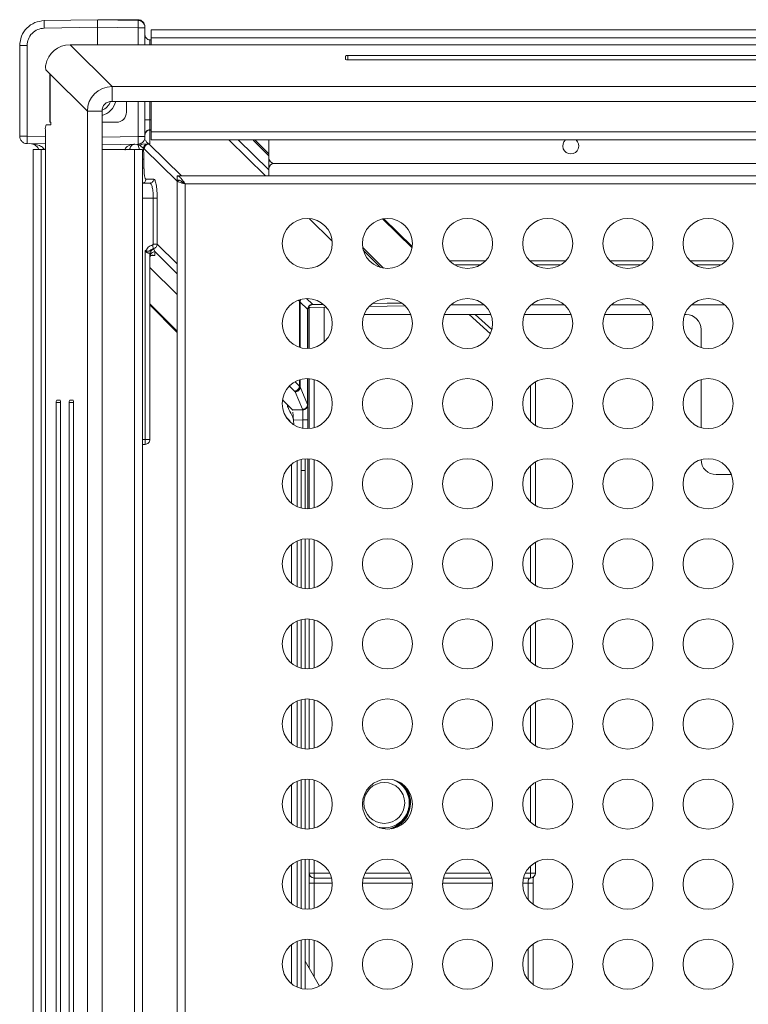
# Model space of a CAD drawing. Units: millimetres. Extents: x 50 to 4150, y 50 to 2920.
# Drawn here: x 2776 to 2921, y 1336 to 1533 of the extents above; entities that cross this region are included whole.
import ezdxf

# ---------------------------------------------------------------- set-up
doc = ezdxf.new("R2010")
doc.units = ezdxf.units.MM
doc.header["$LTSCALE"] = 10

msp = doc.modelspace()

# ---------------------------------------------------------------- linework, layer by layer
at = {"color": 7, "linetype": 'Continuous', "lineweight": 15}
for p, q in [((2791.882, 1532.8), (2791.457, 1532.8)), ((2793.292, 1532.8), (2791.882, 1532.8)), ((2794.36, 1532.8), (2793.292, 1532.8)), ((2795.804, 1532.8), (2794.36, 1532.8)), ((2797.068, 1532.8), (2795.804, 1532.8)), ((2797.276, 1532.8), (2797.068, 1532.8)), ((2799.292, 1532.8), (2799.236, 1532.8)), ((2799.416, 1532.798), (2799.291, 1532.8)), ((2799.291, 1532.8), (2799.292, 1532.8)), ((2799.292, 1532.8), (2799.292, 1532.8)), ((2799.416, 1532.799), (2799.416, 1532.799)), ((2791.292, 1527.8), (2791.292, 1531.3)), ((2800.792, 1527.8), (2800.792, 1531.158)), ((2802.042, 1529.2), (2802.042, 1530.8)), ((2802.042, 1530.8), (3698.425, 1530.8)), ((2801.774, 1528.783), (2801.771, 1528.741)), ((2801.774, 1528.783), (2802.042, 1528.778)), ((2802.042, 1529.2), (2802.042, 1527.8)), ((2775.792, 1527.616), (2775.792, 1509.544)), ((3241.292, 1527.8), (2785.84, 1527.8)), ((2840.792, 1525.542), (2840.792, 1524.848)), ((3130.292, 1525.629), (2841.292, 1525.629)), ((2841.292, 1524.761), (3130.292, 1524.761)), ((2781.062, 1522.729), (2781.859, 1521.933)), ((2781.783, 1522.009), (2781.783, 1512.3)), ((3707.367, 1519.424), (2794.216, 1519.424)), ((2794.216, 1516.47), (2794.216, 1519.424)), ((3707.367, 1516.47), (2794.216, 1516.47)), ((2797.095, 1516.47), (2797.095, 1514.3)), ((2800.792, 1509.441), (2800.792, 1516.47)), ((2802.042, 1516.47), (2802.042, 1510.4)), ((2789.292, 1514.5), (2789.292, 1114.119)), ((2792.246, 1514.5), (2789.292, 1514.5)), ((2792.246, 1514.5), (2792.246, 1114.119)), ((2780.916, 1510.8), (2780.916, 1017.599)), ((2781.09, 1511.8), (2782.033, 1511.8)), ((2781.859, 1512.3), (2781.783, 1512.3)), ((2782.033, 1512.3), (2781.859, 1512.3)), ((2782.033, 1511.8), (2782.033, 1512.3)), ((2795.095, 1512.3), (2792.246, 1512.3)), ((2801.771, 1510.859), (2801.774, 1510.817)), ((2802.042, 1510.822), (2801.774, 1510.817)), ((2802.042, 1508.8), (2802.042, 1510.4)), ((2802.042, 1508.8), (3699.542, 1508.8)), ((2825.542, 1506.011), (2822.752, 1508.8)), ((2825.542, 1505.1), (2825.542, 1508.8)), ((2777.265, 1508.045), (2780.916, 1507.981)), ((2780.092, 1506.853), (2778.492, 1506.853)), ((2778.492, 1506.853), (2778.492, 1021.053)), ((2780.092, 1506.853), (2780.916, 1506.853)), ((2792.246, 1507.817), (2799.416, 1507.942)), ((2792.246, 1506.853), (2798.692, 1506.853)), ((2800.292, 1506.853), (2798.692, 1506.853)), ((2799.332, 1507.921), (2799.282, 1507.885)), ((2799.835, 1507.698), (2799.504, 1507.875)), ((2800.29, 1507.957), (2801.245, 1508.012)), ((2800.292, 1021.053), (2800.292, 1506.853)), ((2801.245, 1508.012), (2801.483, 1507.989)), ((2801.601, 1508.022), (2801.483, 1507.989)), ((2825.542, 1505.1), (2825.542, 1503.1)), ((2825.542, 1501.6), (2825.542, 1503.1)), ((2826.542, 1504.1), (3675.042, 1504.1)), ((2807.192, 1501.6), (2807.192, 1500.8)), ((3131.192, 1501.6), (2807.192, 1501.6)), ((2800.214, 1500.13), (2800.511, 1500.195)), ((2800.292, 1500.132), (2801.78, 1500.158)), ((2807.192, 1500.7), (2807.697, 1500.7)), ((2807.192, 1500.7), (2807.192, 1139.5)), ((2848.387, 1483.165), (2844.257, 1487.296)), ((2801.792, 1448.966), (2801.792, 1485.984)), ((2807.192, 1477.9), (2801.792, 1483.3)), ((2831.698, 1476.841), (2831.631, 1476.54)), ((2833.573, 1467.114), (2833.573, 1475.254)), ((2833.783, 1475.308), (2836.979, 1475.364)), ((2834.274, 1475.884), (2836.415, 1475.922)), ((2845.538, 1475.514), (2852.723, 1475.639)), ((2846.181, 1476.092), (2852.061, 1476.195)), ((2861.826, 1475.798), (2862.874, 1475.816)), ((2861.847, 1475.816), (2868.536, 1475.816)), ((2877.847, 1475.816), (2884.536, 1475.816)), ((2893.847, 1475.816), (2900.536, 1475.816)), ((2909.847, 1475.816), (2916.536, 1475.816)), ((2833.292, 1467.101), (2833.292, 1474.893)), ((2844.537, 1473.927), (2844.792, 1473.916)), ((2853.85, 1473.916), (2844.792, 1473.916)), ((2869.85, 1473.916), (2860.533, 1473.916)), ((2870.044, 1470.893), (2866.722, 1473.916)), ((2885.85, 1473.916), (2876.533, 1473.916)), ((2901.85, 1473.916), (2892.533, 1473.916)), ((2908.792, 1473.916), (2908.533, 1473.916)), ((2911.792, 1467.3), (2911.792, 1470.916)), ((2833.292, 1455.872), (2833.292, 1461.099)), ((2833.573, 1451.114), (2833.573, 1461.085)), ((2878.736, 1451.745), (2878.736, 1460.455)), ((2911.792, 1451.3), (2911.792, 1460.9)), ((2783.087, 1456.3), (2783.087, 1098.3)), ((2783.868, 1456.8), (2783.173, 1456.8)), ((2783.955, 1098.3), (2783.955, 1456.3)), ((2785.691, 1456.3), (2785.691, 1188.3)), ((2786.473, 1456.8), (2785.778, 1456.8)), ((2786.56, 1188.3), (2786.56, 1456.3)), ((2830.216, 1454.876), (2828.247, 1456.844)), ((2833.292, 1455.872), (2833.272, 1455.932)), ((2833.292, 1455.869), (2833.292, 1455.872)), ((2830.216, 1454.876), (2830.221, 1454.87)), ((2830.221, 1454.87), (2830.291, 1454.802)), ((2830.292, 1454.797), (2832.326, 1454.869)), ((2830.292, 1454.797), (2830.292, 1454.798)), ((2830.292, 1454.797), (2830.292, 1454.791)), ((2832.32, 1454.873), (2832.326, 1454.869)), ((2830.446, 1452.793), (2830.302, 1453.4)), ((2830.399, 1453.407), (2830.446, 1452.793)), ((2830.516, 1451.876), (2830.446, 1452.793)), ((2833.292, 1451.101), (2833.292, 1452.856)), ((2800.292, 1447.957), (2800.809, 1447.966)), ((2830.032, 1443.975), (2830.032, 1436.224)), ((2831.992, 1442.734), (2831.992, 1444.954)), ((2832.792, 1445.084), (2832.792, 1442.734)), ((2833.292, 1435.101), (2833.292, 1445.099)), ((2833.573, 1435.114), (2833.573, 1445.085)), ((2878.736, 1435.745), (2878.736, 1444.455)), ((2831.992, 1442.734), (2831.992, 1435.246)), ((2832.792, 1442.734), (2832.792, 1435.116)), ((2917.85, 1441.916), (2914.792, 1441.916)), ((2831.992, 1428.954), (2831.992, 1419.246)), ((2832.792, 1429.084), (2832.792, 1419.116)), ((2833.573, 1419.114), (2833.573, 1429.085)), ((2878.736, 1419.745), (2878.736, 1428.455)), ((2830.032, 1427.975), (2830.032, 1420.224)), ((2831.992, 1412.954), (2831.992, 1403.246)), ((2832.792, 1413.084), (2832.792, 1403.116)), ((2833.573, 1403.114), (2833.573, 1413.085)), ((2878.736, 1403.745), (2878.736, 1412.455)), ((2830.032, 1411.975), (2830.032, 1404.224)), ((2831.992, 1396.954), (2831.992, 1387.246)), ((2832.792, 1397.084), (2832.792, 1387.116)), ((2833.573, 1387.114), (2833.573, 1397.085)), ((2830.032, 1395.975), (2830.032, 1388.224)), ((2878.736, 1387.745), (2878.736, 1396.455)), ((2831.992, 1380.954), (2831.992, 1371.246)), ((2832.792, 1381.084), (2832.792, 1371.116)), ((2833.573, 1371.114), (2833.573, 1381.085)), ((2830.032, 1379.975), (2830.032, 1372.224)), ((2878.736, 1371.745), (2878.736, 1380.455)), ((2848.14, 1371.329), (2848.554, 1371.329)), ((2830.032, 1363.975), (2830.032, 1356.224)), ((2831.992, 1364.954), (2831.992, 1355.246)), ((2832.792, 1365.084), (2832.792, 1355.116)), ((2833.573, 1362.329), (2833.573, 1365.085)), ((2878.736, 1362.329), (2878.736, 1364.455)), ((2833.573, 1362.329), (2833.573, 1360.329)), ((2838.038, 1361.329), (2834.573, 1361.329)), ((2854.038, 1361.329), (2844.345, 1361.329)), ((2870.038, 1361.329), (2860.345, 1361.329)), ((2877.736, 1361.329), (2876.345, 1361.329)), ((2833.573, 1355.114), (2833.573, 1360.329)), ((2878.251, 1356.056), (2878.251, 1360.329)), ((2830.032, 1347.975), (2830.032, 1340.224)), ((2831.992, 1348.954), (2831.992, 1339.246)), ((2832.792, 1349.084), (2832.792, 1339.116)), ((2833.573, 1343.364), (2833.573, 1349.085)), ((2878.251, 1340.056), (2878.251, 1348.144)), ((2832.792, 1344.719), (2835.659, 1339.751))]:
    msp.add_line(p, q, dxfattribs=at)
at = {"color": 8, "linetype": 'Continuous', "lineweight": 0}
for p, q in [((2780.704, 1531.115), (2791.292, 1531.3)), ((2791.292, 1531.3), (2799.416, 1531.158)), ((2799.416, 1531.158), (2799.416, 1527.8)), ((2802.042, 1529.2), (3698.265, 1529.2)), ((2777.265, 1509.544), (2777.265, 1527.616)), ((2785.84, 1527.8), (2794.216, 1519.424)), ((2841.292, 1525.629), (2841.292, 1524.761)), ((2781.859, 1521.933), (2781.859, 1512.3)), ((2789.292, 1514.5), (2781.859, 1521.933)), ((2799.416, 1516.47), (2799.416, 1509.441)), ((2801.774, 1512.817), (2801.774, 1516.47)), ((2802.042, 1512.821), (2801.774, 1512.817)), ((2801.774, 1510.798), (2801.774, 1510.741)), ((2801.774, 1510.741), (2802.042, 1510.746)), ((2780.916, 1509.481), (2777.265, 1509.544)), ((2799.416, 1509.441), (2792.246, 1509.316)), ((2801.774, 1510.623), (2801.774, 1507.968)), ((2802.042, 1510.4), (3698.54, 1510.4)), ((2824.885, 1501.6), (2817.555, 1508.8)), ((2819.426, 1508.8), (2825.542, 1502.793)), ((2822.495, 1508.628), (2822.395, 1508.8)), ((2780.092, 1506.853), (2780.092, 1021.053)), ((2798.692, 1506.853), (2798.692, 1021.053)), ((2800.487, 1507.043), (2799.835, 1507.698)), ((2800.604, 1506.998), (2800.641, 1506.98)), ((2800.641, 1506.98), (2807.192, 1500.546)), ((2801.483, 1507.989), (2801.608, 1507.974)), ((2801.601, 1508.022), (2801.774, 1507.968)), ((2801.608, 1507.974), (2801.608, 1507.965)), ((2801.774, 1507.968), (2801.608, 1507.974)), ((2801.774, 1507.968), (2801.608, 1507.965)), ((2801.608, 1507.965), (2808.088, 1501.6)), ((2825.542, 1505.581), (2822.495, 1508.628)), ((2800.599, 1503.123), (2800.599, 1504.949)), ((2802.554, 1500.958), (2800.988, 1500.93)), ((3129.592, 1500), (2808.792, 1500)), ((2808.792, 1500), (2808.792, 1140.2)), ((2800.292, 1497.132), (2802.452, 1497.17)), ((2802.452, 1497.17), (2802.452, 1487.985)), ((2803.226, 1487.985), (2803.226, 1497.17)), ((2838.171, 1488.549), (2833.551, 1493.087)), ((2848.228, 1493.006), (2854.112, 1487.211)), ((2848.475, 1493.048), (2854.15, 1487.459)), ((2807.192, 1484.019), (2803.226, 1487.985)), ((2800.809, 1486.631), (2800.809, 1448.966)), ((2801.792, 1485.668), (2802.787, 1485.676)), ((2802.565, 1486.936), (2802.477, 1487.036)), ((2802.565, 1486.936), (2802.787, 1486.459)), ((2802.787, 1486.459), (2807.192, 1482.055)), ((2802.787, 1485.676), (2802.787, 1486.459)), ((2847.836, 1483.287), (2844.379, 1486.744)), ((2868.794, 1484.633), (2861.589, 1484.633)), ((2862.566, 1483.845), (2867.817, 1483.845)), ((2884.794, 1484.633), (2877.589, 1484.633)), ((2878.566, 1483.845), (2883.817, 1483.845)), ((2900.794, 1484.633), (2893.589, 1484.633)), ((2894.566, 1483.845), (2899.817, 1483.845)), ((2916.794, 1484.633), (2909.589, 1484.633)), ((2910.566, 1483.845), (2915.818, 1483.845)), ((2801.792, 1476.063), (2807.192, 1470.579)), ((2801.792, 1475.808), (2807.192, 1470.324)), ((2831.399, 1476.767), (2831.631, 1476.54)), ((2831.631, 1476.54), (2831.631, 1467.35)), ((2831.631, 1476.54), (2831.641, 1476.54)), ((2831.753, 1476.401), (2831.641, 1476.529)), ((2831.753, 1467.311), (2831.753, 1476.401)), ((2831.759, 1476.395), (2831.753, 1476.401)), ((2831.759, 1476.395), (2833.262, 1474.95)), ((2833.045, 1477.098), (2834.242, 1475.947)), ((2833.78, 1475.37), (2833.783, 1475.308)), ((2834.267, 1475.912), (2834.242, 1475.947)), ((2834.267, 1475.912), (2836.382, 1475.949)), ((2834.268, 1475.892), (2834.267, 1475.912)), ((2834.274, 1475.884), (2834.268, 1475.892)), ((2836.583, 1475.357), (2836.583, 1468.425)), ((2846.22, 1476.121), (2852.021, 1476.222)), ((2833.262, 1467.1), (2833.262, 1474.95)), ((2833.262, 1474.95), (2833.286, 1474.915)), ((2833.292, 1474.893), (2833.286, 1474.915)), ((2869.757, 1470.061), (2865.521, 1473.916)), ((2829.633, 1459.613), (2830.651, 1458.595)), ((2831.631, 1459.58), (2830.749, 1460.462)), ((2831.631, 1460.85), (2831.631, 1459.58)), ((2831.631, 1459.58), (2831.753, 1459.426)), ((2831.753, 1459.426), (2831.753, 1460.889)), ((2833.262, 1455.955), (2833.262, 1461.099)), ((2834.591, 1460.9), (2834.591, 1451.3)), ((2877.753, 1452.47), (2877.753, 1459.73)), ((2830.651, 1458.595), (2830.761, 1458.441)), ((2830.761, 1458.441), (2832.27, 1454.971)), ((2831.753, 1459.426), (2833.262, 1455.955)), ((2783.955, 1456.3), (2783.087, 1456.3)), ((2786.56, 1456.3), (2785.691, 1456.3)), ((2833.272, 1455.955), (2833.262, 1455.955)), ((2832.279, 1454.948), (2830.216, 1454.876)), ((2830.292, 1454.791), (2832.326, 1454.86)), ((2832.27, 1454.971), (2832.279, 1454.948)), ((2832.326, 1454.86), (2832.326, 1454.869)), ((2830.446, 1452.793), (2832.309, 1452.857)), ((2832.309, 1452.857), (2832.309, 1451.178)), ((2800.809, 1448.966), (2800.292, 1448.957)), ((2831.192, 1435.517), (2831.192, 1444.682)), ((2834.591, 1444.9), (2834.591, 1435.3)), ((2832.792, 1442.734), (2831.992, 1442.734)), ((2877.753, 1436.47), (2877.753, 1443.73)), ((2831.192, 1419.517), (2831.192, 1428.682)), ((2834.591, 1428.9), (2834.591, 1419.3)), ((2877.753, 1420.47), (2877.753, 1427.73)), ((2831.192, 1403.517), (2831.192, 1412.682)), ((2834.591, 1412.9), (2834.591, 1403.3)), ((2877.753, 1404.47), (2877.753, 1411.73)), ((2831.192, 1387.517), (2831.192, 1396.682)), ((2834.591, 1396.9), (2834.591, 1387.3)), ((2877.753, 1388.47), (2877.753, 1395.73)), ((2834.591, 1380.9), (2834.591, 1371.3)), ((2831.192, 1371.517), (2831.192, 1380.682)), ((2877.753, 1372.47), (2877.753, 1379.73)), ((2831.192, 1355.517), (2831.192, 1364.682)), ((2834.591, 1364.9), (2834.591, 1362.329)), ((2877.753, 1362.329), (2877.753, 1363.73)), ((2834.591, 1362.329), (2833.573, 1362.329)), ((2834.591, 1362.329), (2837.667, 1362.329)), ((2844.716, 1362.329), (2853.667, 1362.329)), ((2860.716, 1362.329), (2869.667, 1362.329)), ((2876.716, 1362.329), (2877.753, 1362.329)), ((2877.753, 1362.329), (2878.736, 1362.329)), ((2833.573, 1360.329), (2834.591, 1360.329)), ((2838.186, 1360.329), (2834.591, 1360.329)), ((2834.591, 1360.329), (2834.591, 1355.3)), ((2854.186, 1360.329), (2844.197, 1360.329)), ((2870.186, 1360.329), (2860.197, 1360.329)), ((2877.269, 1360.329), (2876.197, 1360.329)), ((2877.269, 1360.329), (2878.251, 1360.329)), ((2877.269, 1357), (2877.269, 1360.329)), ((2831.192, 1339.517), (2831.192, 1348.682)), ((2834.591, 1348.9), (2834.591, 1341.602)), ((2877.269, 1341), (2877.269, 1347.2))]:
    msp.add_line(p, q, dxfattribs=at)
at = {"color": 7, "linetype": 'Continuous', "lineweight": 15, "flags": 128}
for points in [[(2780.704, 1532.615), (2786.003, 1532.708), (2791.292, 1532.8)], [(2791.302, 1532.8), (2795.359, 1532.729), (2799.416, 1532.658)], [(2848.14, 1371.329), (2847.799, 1371.34), (2847.608, 1371.357)]]:
    msp.add_lwpolyline(points, dxfattribs=at)
at = {"color": 7, "linetype": 'Continuous', "lineweight": 15}
for centre, radius in [((2833.192, 1488.1), 5), ((2849.192, 1488.1), 5), ((2865.192, 1488.1), 5), ((2881.192, 1488.1), 5), ((2897.192, 1488.1), 5), ((2913.192, 1488.1), 5), ((2833.192, 1472.1), 5), ((2849.192, 1472.1), 5), ((2865.192, 1472.1), 5), ((2881.192, 1472.1), 5), ((2897.192, 1472.1), 5), ((2913.192, 1472.1), 5), ((2833.192, 1456.1), 5), ((2849.192, 1456.1), 5), ((2865.192, 1456.1), 5), ((2881.192, 1456.1), 5), ((2897.192, 1456.1), 5), ((2913.192, 1456.1), 5), ((2833.192, 1440.1), 5), ((2849.192, 1440.1), 5), ((2865.192, 1440.1), 5), ((2881.192, 1440.1), 5), ((2897.192, 1440.1), 5), ((2913.192, 1440.1), 5), ((2833.192, 1424.1), 5), ((2849.192, 1424.1), 5), ((2865.192, 1424.1), 5), ((2881.192, 1424.1), 5), ((2897.192, 1424.1), 5), ((2913.192, 1424.1), 5), ((2833.192, 1408.1), 5), ((2849.192, 1408.1), 5), ((2865.192, 1408.1), 5), ((2881.192, 1408.1), 5), ((2897.192, 1408.1), 5), ((2913.192, 1408.1), 5), ((2833.192, 1392.1), 5), ((2849.192, 1392.1), 5), ((2865.192, 1392.1), 5), ((2881.192, 1392.1), 5), ((2897.192, 1392.1), 5), ((2913.192, 1392.1), 5), ((2833.192, 1376.1), 5), ((2849.192, 1376.1), 5), ((2865.192, 1376.1), 5), ((2881.192, 1376.1), 5), ((2897.192, 1376.1), 5), ((2913.192, 1376.1), 5), ((2848.569, 1376.329), 4.08), ((2833.192, 1360.1), 5), ((2849.192, 1360.1), 5), ((2865.192, 1360.1), 5), ((2881.192, 1360.1), 5), ((2897.192, 1360.1), 5), ((2913.192, 1360.1), 5), ((2833.192, 1344.1), 5), ((2849.192, 1344.1), 5), ((2865.192, 1344.1), 5), ((2881.192, 1344.1), 5), ((2897.192, 1344.1), 5), ((2913.192, 1344.1), 5)]:
    msp.add_circle(centre, radius, dxfattribs=at)
for centre, radius, start, end in [((2841.17, 1524.844), 0.794, 81.22407, 118.48275), ((2841.17, 1525.546), 0.794, 241.51725, 278.77593), ((2791.292, 1517.3), 3.75, 284.74472, 347.21335), ((2791.292, 1517.3), 2.75, 290.36017, 342.22703), ((2795.095, 1514.3), 2, 270, 0), ((2782.486, 1511.042), 1.589, 151.51977, 188.77672), ((2885.792, 1507.6), 1.6, 131.40962, 270), ((2885.792, 1507.6), 1.6, 270, 48.59038), ((2826.542, 1505.1), 1, 180, 270), ((2826.542, 1503.1), 1, 90, 180), ((2832.761, 1476.389), 1.002, 146.92129, 179.65821), ((2834.266, 1474.943), 1.004, 91.38236, 179.62662), ((2908.792, 1470.916), 3, 0, 90), ((2783.872, 1456.421), 0.794, 151.5211, 188.7787), ((2783.17, 1456.421), 0.794, 351.21121, 28.48899), ((2786.476, 1456.421), 0.794, 151.5211, 188.7787), ((2785.775, 1456.421), 0.794, 351.21121, 28.48899), ((2832.292, 1455.869), 1, 271.96913, 359.998), ((2828.032, 1451.558), 2, 24.04436, 58.67915), ((2914.792, 1444.916), 3, 180, 270), ((2848.553, 1376.329), 5, 359.99765, 66.37666), ((2848.141, 1376.329), 5.5, 290.52246, 44.89054), ((2848.298, 1376.329), 5.5, 292.61923, 38.6389), ((2848.554, 1376.328), 4.999, 254.14058, 0.00689), ((2834.573, 1362.329), 1, 180, 270), ((2877.736, 1362.329), 1, 270, 0)]:
    msp.add_arc(centre, radius, start, end, dxfattribs=at)
at = {"color": 8, "linetype": 'Continuous', "lineweight": 0}
for centre, radius, start, end in [((2848.132, 1376.329), 5.4, 17.18669, 50.67082), ((2848.129, 1376.332), 5.404, 284.95862, 342.78697), ((2820.237, 1362.079), 14.356, 357.00326, 0.99567), ((2863.431, 1362.078), 14.324, 357.0005, 1.00184)]:
    msp.add_arc(centre, radius, start, end, dxfattribs=at)
at = {"color": 7, "linetype": 'Continuous', "lineweight": 15}
for centre, major_axis, ratio, start_param, end_param in [((2785.993, 1522.723), (-3.644, 3.644), 0.9702875, 5.5128663, 6.8799746), ((2794.369, 1514.347), (-3.644, 3.644), 0.9702875, 5.5128663, 7.0535043), ((2794.369, 1514.347), (1.586, -1.586), 0.8919615, 2.3712736, 3.9119117)]:
    msp.add_ellipse(centre, major_axis=major_axis, ratio=ratio, start_param=start_param, end_param=end_param, dxfattribs=at)
at = {"color": 8, "linetype": 'Continuous', "lineweight": 0}
for centre, ratio, start_param, end_param in [((2834.573, 1360.329), 0.0174524, 4.712389, 6.2831853), ((2877.639, 1360.329), 0.3700527, 0, 1.5707963)]:
    msp.add_ellipse(centre, major_axis=(0, 1), ratio=ratio, start_param=start_param, end_param=end_param, dxfattribs=at)
at = {"color": 7, "linetype": 'Continuous', "lineweight": 15}
for points, knots in [([(2775.792, 1527.616), (2775.865, 1528.263), (2776.012, 1529.558), (2777.144, 1531.2), (2778.765, 1532.361), (2780.058, 1532.53), (2780.704, 1532.615)], [0, 0, 0, 0, 0.249689, 0.4999979, 0.750052, 1, 1, 1, 1]), ([(2791.302, 1532.8), (2791.298, 1532.777), (2791.288, 1532.73), (2791.293, 1532.386), (2791.289, 1531.889), (2791.291, 1531.496), (2791.292, 1531.3)], [0, 0, 0, 0, 0.2500259, 0.5000034, 0.7499854, 1, 1, 1, 1]), ([(2799.236, 1532.8), (2799.066, 1532.8), (2798.725, 1532.8), (2797.76, 1532.8), (2797.276, 1532.8)], [0, 0, 0, 0, 0.4989997, 1, 1, 1, 1]), ([(2800.792, 1531.398), (2800.783, 1531.512), (2800.768, 1531.719), (2800.653, 1532.028), (2800.456, 1532.34), (2800.156, 1532.59), (2799.792, 1532.759), (2799.549, 1532.784), (2799.416, 1532.798)], [0, 0, 0, 0, 0.1577954, 0.2851438, 0.452287, 0.6635377, 0.8162951, 1, 1, 1, 1]), ([(2799.416, 1532.651), (2799.416, 1532.651), (2799.416, 1532.651), (2799.416, 1532.655), (2799.416, 1532.658)], [0, 0, 0, 0, 0.0163703, 1, 1, 1, 1]), ([(2800.687, 1531.786), (2800.626, 1531.907), (2800.503, 1532.15), (2800.194, 1532.421), (2799.826, 1532.603), (2799.555, 1532.628), (2799.419, 1532.64)], [0, 0, 0, 0, 0.25074617, 0.50094929, 0.75045516, 1, 1, 1, 1]), ([(2800.792, 1531.158), (2800.792, 1531.171), (2800.792, 1531.197), (2800.792, 1531.231), (2800.792, 1531.252), (2800.792, 1531.256), (2800.792, 1531.258)], [0, 0, 0, 0, 0.250198, 0.5003921, 0.7502206, 1, 1, 1, 1]), ([(2800.792, 1529.783), (2800.805, 1529.652), (2800.831, 1529.393), (2800.993, 1529.19), (2801.072, 1529.09)], [0, 0, 0, 0, 0.50689385, 1, 1, 1, 1]), ([(2801.771, 1528.747), (2801.637, 1528.775), (2801.367, 1528.832), (2801.165, 1529.008), (2801.063, 1529.097)], [0, 0, 0, 0, 0.4957744, 1, 1, 1, 1]), ([(2780.992, 1523.75), (2780.977, 1523.638), (2780.947, 1523.416), (2780.955, 1523.111), (2780.992, 1522.875), (2781.033, 1522.764), (2781.057, 1522.735), (2781.062, 1522.729)], [0, 0, 0, 0, 0.2341127, 0.4682732, 0.701393, 0.9354588, 1, 1, 1, 1]), ([(2781.84, 1522.027), (2781.819, 1522.01), (2781.781, 1521.979), (2781.834, 1521.948), (2781.859, 1521.933)], [0, 0, 0, 0, 0.52915674, 1, 1, 1, 1]), ([(2801.075, 1510.514), (2801.175, 1510.6), (2801.376, 1510.771), (2801.64, 1510.828), (2801.771, 1510.856)], [0, 0, 0, 0, 0.5043042, 1, 1, 1, 1]), ([(2775.792, 1509.544), (2775.814, 1509.35), (2775.858, 1508.961), (2776.197, 1508.469), (2776.683, 1508.121), (2777.071, 1508.07), (2777.265, 1508.045)], [0, 0, 0, 0, 0.2499985, 0.4999897, 0.7499951, 1, 1, 1, 1]), ([(2800.792, 1509.341), (2800.771, 1509.16), (2800.73, 1508.797), (2800.413, 1508.338), (2799.959, 1508.013), (2799.597, 1507.965), (2799.416, 1507.942)], [0, 0, 0, 0, 0.2500066, 0.5000021, 0.7499964, 1, 1, 1, 1]), ([(2801.076, 1510.514), (2800.995, 1510.413), (2800.831, 1510.209), (2800.805, 1509.948), (2800.792, 1509.817)], [0, 0, 0, 0, 0.4971681, 1, 1, 1, 1]), ([(2800.792, 1509.341), (2800.792, 1509.343), (2800.792, 1509.346), (2800.792, 1509.365), (2800.792, 1509.385), (2800.792, 1509.408), (2800.792, 1509.428), (2800.792, 1509.441)], [0, 0, 0, 0, 0.2506463, 0.4991334, 0.6241433, 0.746175, 1, 1, 1, 1]), ([(2800.933, 1508.804), (2800.955, 1508.694), (2800.996, 1508.481), (2801.151, 1508.217), (2801.488, 1508.071), (2801.601, 1508.022)], [0, 0, 0, 0, 0.4157763, 0.8042453, 1, 1, 1, 1]), ([(2777.826, 1508.035), (2778.469, 1507.966), (2779.407, 1507.865), (2780.396, 1507.315), (2780.678, 1506.957), (2780.761, 1506.853)], [0, 0, 0, 0, 0.60559299, 0.88439161, 1, 1, 1, 1]), ([(2777.826, 1508.035), (2778.033, 1508.014), (2778.439, 1507.972), (2779.006, 1507.658), (2779.417, 1507.276), (2779.571, 1506.929), (2779.606, 1506.853)], [0, 0, 0, 0, 0.3196557, 0.6302205, 0.9186002, 1, 1, 1, 1]), ([(2798.774, 1507.93), (2798.554, 1507.892), (2798.233, 1507.835), (2797.925, 1507.463), (2797.811, 1507.182), (2797.797, 1507.009), (2797.792, 1506.931)], [0, 0, 0, 0, 0.5464622, 0.7956848, 0.907646, 1, 1, 1, 1]), ([(2801.245, 1508.012), (2801.129, 1507.969), (2800.898, 1507.883), (2800.657, 1507.624), (2800.516, 1507.335), (2800.497, 1507.14), (2800.487, 1507.043)], [0, 0, 0, 0, 0.2797614, 0.5594557, 0.7797393, 1, 1, 1, 1]), ([(2800.604, 1506.998), (2800.622, 1507.133), (2800.657, 1507.403), (2800.886, 1507.717), (2801.173, 1507.92), (2801.38, 1507.966), (2801.483, 1507.989)], [0, 0, 0, 0, 0.2796928, 0.5593186, 0.7796759, 1, 1, 1, 1]), ([(2801.608, 1507.974), (2801.487, 1507.957), (2801.236, 1507.92), (2800.913, 1507.688), (2800.688, 1507.357), (2800.656, 1507.103), (2800.641, 1506.98)], [0, 0, 0, 0, 0.2405655, 0.5000068, 0.7594375, 1, 1, 1, 1]), ([(2801.608, 1507.965), (2801.484, 1507.945), (2801.234, 1507.905), (2800.918, 1507.675), (2800.694, 1507.356), (2800.659, 1507.105), (2800.641, 1506.98)], [0, 0, 0, 0, 0.2500023, 0.500006, 0.7500035, 1, 1, 1, 1]), ([(2808.792, 1500), (2808.656, 1500.213), (2808.384, 1500.641), (2807.976, 1501.176), (2807.578, 1501.534), (2807.317, 1501.578), (2807.192, 1501.6)], [0, 0, 0, 0, 0.2546463, 0.5095424, 0.7644305, 1, 1, 1, 1]), ([(2800.292, 1500.166), (2800.303, 1500.164), (2800.378, 1500.154), (2800.451, 1500.177), (2800.514, 1500.196)], [0, 0, 0, 0, 0.15413809, 1, 1, 1, 1]), ([(2808.792, 1500), (2808.606, 1500.145), (2808.234, 1500.435), (2807.7, 1500.744), (2807.353, 1500.782), (2807.192, 1500.8)], [0, 0, 0, 0, 0.3481423, 0.697535, 1, 1, 1, 1]), ([(2807.192, 1500.7), (2807.216, 1500.642), (2807.264, 1500.525), (2807.634, 1500.35), (2808.163, 1500.175), (2808.582, 1500.058), (2808.792, 1500)], [0, 0, 0, 0, 0.2500007, 0.5, 0.7499993, 1, 1, 1, 1]), ([(2808.079, 1500.498), (2808.123, 1500.449), (2808.218, 1500.341), (2808.479, 1500.175), (2808.687, 1500.058), (2808.792, 1500)], [0, 0, 0, 0, 0.2974153, 0.648694, 1, 1, 1, 1]), ([(2800.809, 1486.631), (2800.86, 1486.622), (2800.947, 1486.606), (2801.103, 1486.58), (2801.28, 1486.544), (2801.446, 1486.526), (2801.576, 1486.56), (2801.739, 1486.623), (2801.927, 1486.791), (2802.195, 1486.955), (2802.385, 1487.009), (2802.477, 1487.035)], [0, 0, 0, 0, 0.0803018, 0.136405, 0.245208, 0.3675847, 0.4237755, 0.500616, 0.6910631, 0.8494816, 1, 1, 1, 1]), ([(2801.792, 1485.984), (2801.788, 1486.011), (2801.781, 1486.064), (2801.72, 1486.119), (2801.636, 1486.149), (2801.558, 1486.169), (2801.513, 1486.18), (2801.448, 1486.195), (2801.335, 1486.23), (2801.153, 1486.314), (2800.967, 1486.444), (2800.862, 1486.568), (2800.809, 1486.631)], [0, 0, 0, 0, 0.1249369, 0.2417106, 0.3591766, 0.4393535, 0.4632288, 0.4762799, 0.6028658, 0.7178926, 0.8565614, 1, 1, 1, 1]), ([(2801.792, 1485.475), (2801.806, 1485.603), (2801.836, 1485.861), (2802.066, 1486.185), (2802.395, 1486.413), (2802.656, 1486.444), (2802.787, 1486.459)], [0, 0, 0, 0, 0.24999669, 0.49999522, 0.75000899, 1, 1, 1, 1]), ([(2801.842, 1485.442), (2801.857, 1485.5), (2801.904, 1485.684), (2802.24, 1485.833), (2802.565, 1485.74), (2802.787, 1485.676)], [0, 0, 0, 0, 0.1275326, 0.4025773, 1, 1, 1, 1]), ([(2831.705, 1476.842), (2831.698, 1476.827), (2831.656, 1476.732), (2831.648, 1476.628), (2831.641, 1476.54)], [0, 0, 0, 0, 0.1491189, 1, 1, 1, 1]), ([(2831.889, 1476.867), (2831.868, 1476.838), (2831.772, 1476.703), (2831.761, 1476.534), (2831.753, 1476.401)], [0, 0, 0, 0, 0.219156, 1, 1, 1, 1]), ([(2833.292, 1474.893), (2833.307, 1475.023), (2833.337, 1475.281), (2833.561, 1475.61), (2833.885, 1475.839), (2834.14, 1475.875), (2834.268, 1475.892)], [0, 0, 0, 0, 0.2510097, 0.5020316, 0.7526045, 1, 1, 1, 1]), ([(2834.274, 1475.884), (2834.145, 1475.867), (2833.886, 1475.833), (2833.562, 1475.601), (2833.336, 1475.273), (2833.306, 1475.014), (2833.292, 1474.884)], [0, 0, 0, 0, 0.24999009, 0.50000657, 0.75000368, 1, 1, 1, 1]), ([(2833.593, 1475.267), (2833.624, 1475.279), (2833.684, 1475.302), (2833.75, 1475.309), (2833.782, 1475.312)], [0, 0, 0, 0, 0.50117668, 1, 1, 1, 1]), ([(2833.292, 1474.809), (2833.298, 1474.874), (2833.312, 1475.005), (2833.394, 1475.108), (2833.435, 1475.159)], [0, 0, 0, 0, 0.5000126, 1, 1, 1, 1]), ([(2832.27, 1454.971), (2832.399, 1454.987), (2832.657, 1455.021), (2832.983, 1455.25), (2833.213, 1455.573), (2833.246, 1455.828), (2833.262, 1455.955)], [0, 0, 0, 0, 0.2499874, 0.4999951, 0.7499996, 1, 1, 1, 1]), ([(2832.279, 1454.948), (2832.408, 1454.965), (2832.666, 1454.999), (2832.995, 1455.225), (2833.226, 1455.558), (2833.256, 1455.821), (2833.272, 1455.955)], [0, 0, 0, 0, 0.2465281, 0.4930543, 0.7410901, 1, 1, 1, 1]), ([(2830.399, 1453.407), (2830.384, 1453.597), (2830.355, 1453.974), (2830.334, 1454.242), (2830.324, 1454.375)], [0, 0, 0, 0, 0.5042796, 1, 1, 1, 1]), ([(2833.292, 1452.856), (2833.292, 1453.232), (2833.292, 1453.813), (2833.292, 1454.512), (2833.292, 1454.984), (2833.292, 1455.331), (2833.292, 1455.469), (2833.292, 1455.519)], [0, 0, 0, 0, 0.340824, 0.526025, 0.7113728, 0.8965398, 1, 1, 1, 1]), ([(2830.302, 1453.4), (2830.316, 1453.401), (2830.344, 1453.403), (2830.377, 1453.405), (2830.395, 1453.407), (2830.398, 1453.407), (2830.399, 1453.407)], [0, 0, 0, 0, 0.2704657, 0.5623647, 0.7894773, 1, 1, 1, 1]), ([(2800.809, 1447.966), (2800.938, 1447.983), (2801.197, 1448.017), (2801.521, 1448.249), (2801.747, 1448.577), (2801.777, 1448.836), (2801.792, 1448.966)], [0, 0, 0, 0, 0.2500056, 0.5000027, 0.7500071, 1, 1, 1, 1]), ([(2878.251, 1360.329), (2878.253, 1360.45), (2878.257, 1360.769), (2878.291, 1361.226), (2878.331, 1361.46), (2878.349, 1361.563)], [0, 0, 0, 0, 0.2567538, 0.6736557, 1, 1, 1, 1])]:
    msp.add_open_spline(points, degree=3, knots=knots, dxfattribs=at)
at = {"color": 8, "linetype": 'Continuous', "lineweight": 0}
for points, knots in [([(2780.704, 1532.615), (2780.701, 1532.592), (2780.695, 1532.545), (2780.693, 1532.201), (2780.695, 1531.704), (2780.701, 1531.311), (2780.704, 1531.115)], [0, 0, 0, 0, 0.2500009, 0.5000023, 0.7499965, 1, 1, 1, 1]), ([(2799.416, 1532.799), (2799.416, 1532.798), (2799.416, 1532.797), (2799.416, 1532.771), (2799.416, 1532.758)], [0, 0, 0, 0, 0.4993037, 1, 1, 1, 1]), ([(2799.416, 1532.758), (2799.416, 1532.747), (2799.416, 1532.724), (2799.416, 1532.703), (2799.416, 1532.692)], [0, 0, 0, 0, 0.5016073, 1, 1, 1, 1]), ([(2799.416, 1532.692), (2799.416, 1532.681), (2799.416, 1532.66), (2799.416, 1532.654), (2799.416, 1532.651)], [0, 0, 0, 0, 0.4990546, 1, 1, 1, 1]), ([(2799.416, 1532.658), (2799.417, 1532.655), (2799.419, 1532.649), (2799.422, 1532.609), (2799.425, 1532.512), (2799.427, 1532.243), (2799.425, 1531.808), (2799.42, 1531.43), (2799.417, 1531.234), (2799.416, 1531.158)], [0, 0, 0, 0, 0.0963378, 0.1545428, 0.2507814, 0.5017832, 0.7492897, 0.9036506, 1, 1, 1, 1]), ([(2799.416, 1532.658), (2799.597, 1532.634), (2799.958, 1532.585), (2800.414, 1532.263), (2800.728, 1531.802), (2800.77, 1531.439), (2800.792, 1531.258)], [0, 0, 0, 0, 0.25000712, 0.50000034, 0.74999745, 1, 1, 1, 1]), ([(2777.265, 1527.616), (2777.317, 1528.069), (2777.42, 1528.976), (2778.212, 1530.125), (2779.347, 1530.938), (2780.252, 1531.056), (2780.704, 1531.115)], [0, 0, 0, 0, 0.24968184, 0.49998466, 0.75004092, 1, 1, 1, 1]), ([(2800.792, 1531.158), (2800.771, 1531.158), (2800.73, 1531.158), (2800.413, 1531.158), (2799.959, 1531.158), (2799.597, 1531.158), (2799.416, 1531.158)], [0, 0, 0, 0, 0.2500066, 0.5000021, 0.7499964, 1, 1, 1, 1]), ([(2801.771, 1528.741), (2801.77, 1528.706), (2801.768, 1528.604), (2801.766, 1528.297), (2801.767, 1527.939), (2801.768, 1527.8)], [0, 0, 0, 0, 0.24290282, 0.70688975, 1, 1, 1, 1]), ([(2775.792, 1527.616), (2775.814, 1527.616), (2775.858, 1527.616), (2776.197, 1527.616), (2776.683, 1527.616), (2777.071, 1527.616), (2777.265, 1527.616)], [0, 0, 0, 0, 0.2499977, 0.4999987, 0.749996, 1, 1, 1, 1]), ([(2801.774, 1512.817), (2801.645, 1512.817), (2801.386, 1512.817), (2801.062, 1512.817), (2800.836, 1512.817), (2800.806, 1512.817), (2800.792, 1512.817)], [0, 0, 0, 0, 0.24999009, 0.50000657, 0.75000368, 1, 1, 1, 1]), ([(2801.774, 1512.817), (2801.773, 1512.68), (2801.771, 1512.411), (2801.768, 1511.911), (2801.766, 1511.37), (2801.768, 1510.994), (2801.77, 1510.893), (2801.771, 1510.859)], [0, 0, 0, 0, 0.1499923, 0.2960228, 0.5749955, 0.8539591, 1, 1, 1, 1]), ([(2800.792, 1509.756), (2800.806, 1509.884), (2800.836, 1510.139), (2801.062, 1510.462), (2801.386, 1510.691), (2801.645, 1510.724), (2801.774, 1510.741)], [0, 0, 0, 0, 0.2499957, 0.4999963, 0.7500132, 1, 1, 1, 1]), ([(2775.792, 1509.544), (2775.814, 1509.544), (2775.858, 1509.544), (2776.197, 1509.544), (2776.683, 1509.544), (2777.071, 1509.544), (2777.265, 1509.544)], [0, 0, 0, 0, 0.2499977, 0.4999987, 0.749996, 1, 1, 1, 1]), ([(2777.265, 1509.544), (2777.262, 1509.348), (2777.256, 1508.955), (2777.254, 1508.459), (2777.256, 1508.113), (2777.262, 1508.067), (2777.265, 1508.045)], [0, 0, 0, 0, 0.2499972, 0.5, 0.7500028, 1, 1, 1, 1]), ([(2799.416, 1509.441), (2799.419, 1509.245), (2799.425, 1508.852), (2799.428, 1508.356), (2799.425, 1508.009), (2799.419, 1507.964), (2799.416, 1507.942)], [0, 0, 0, 0, 0.250004, 0.5, 0.749996, 1, 1, 1, 1]), ([(2799.416, 1509.441), (2799.597, 1509.441), (2799.959, 1509.441), (2800.413, 1509.441), (2800.73, 1509.441), (2800.771, 1509.441), (2800.792, 1509.441)], [0, 0, 0, 0, 0.2500036, 0.4999979, 0.7499934, 1, 1, 1, 1]), ([(2796.812, 1506.717), (2796.823, 1506.805), (2796.847, 1506.996), (2797.062, 1507.338), (2797.48, 1507.648), (2798.094, 1507.877), (2798.538, 1507.912), (2798.774, 1507.93)], [0, 0, 0, 0, 0.0946989, 0.2042003, 0.4489583, 0.7076318, 1, 1, 1, 1]), ([(2799.246, 1507.857), (2799.303, 1507.825), (2799.447, 1507.742), (2799.594, 1507.307), (2799.66, 1506.925), (2799.673, 1506.853)], [0, 0, 0, 0, 0.3441768, 0.8751402, 1, 1, 1, 1]), ([(2800.29, 1507.957), (2800.206, 1507.944), (2800.037, 1507.918), (2799.902, 1507.771), (2799.835, 1507.698)], [0, 0, 0, 0, 0.4999967, 1, 1, 1, 1]), ([(2800.599, 1504.949), (2800.594, 1505.322), (2800.584, 1506.068), (2800.52, 1506.718), (2800.487, 1507.043)], [0, 0, 0, 0, 0.4994589, 1, 1, 1, 1]), ([(2800.487, 1507.043), (2800.5, 1507.038), (2800.539, 1507.024), (2800.578, 1507.008), (2800.604, 1506.998)], [0, 0, 0, 0, 0.3358233, 1, 1, 1, 1]), ([(2800.292, 1504.949), (2800.305, 1504.949), (2800.398, 1504.949), (2800.521, 1504.949), (2800.573, 1504.949), (2800.599, 1504.949)], [0, 0, 0, 0, 0.0763568, 0.5381807, 1, 1, 1, 1]), ([(2800.292, 1503.123), (2800.305, 1503.123), (2800.398, 1503.123), (2800.521, 1503.123), (2800.573, 1503.123), (2800.599, 1503.123)], [0, 0, 0, 0, 0.0763568, 0.5381807, 1, 1, 1, 1]), ([(2800.988, 1500.93), (2800.939, 1500.959), (2800.864, 1501.003), (2800.773, 1501.275), (2800.711, 1501.558), (2800.661, 1501.907), (2800.612, 1502.419), (2800.604, 1502.846), (2800.599, 1503.123)], [0, 0, 0, 0, 0.2416034, 0.3724597, 0.5029851, 0.6328696, 0.7624939, 1, 1, 1, 1]), ([(2800.511, 1500.195), (2800.6, 1500.247), (2800.777, 1500.35), (2800.953, 1500.621), (2800.976, 1500.827), (2800.988, 1500.93)], [0, 0, 0, 0, 0.3333297, 0.6666529, 1, 1, 1, 1]), ([(2801.78, 1500.158), (2801.882, 1500.171), (2802.086, 1500.198), (2802.341, 1500.384), (2802.52, 1500.647), (2802.543, 1500.854), (2802.554, 1500.958)], [0, 0, 0, 0, 0.2499949, 0.4999987, 0.750001, 1, 1, 1, 1]), ([(2803.226, 1497.17), (2803.217, 1497.648), (2803.203, 1498.384), (2803.119, 1499.267), (2803.033, 1499.874), (2802.925, 1500.362), (2802.768, 1500.833), (2802.639, 1500.909), (2802.554, 1500.958)], [0, 0, 0, 0, 0.2375148, 0.365695, 0.4970146, 0.6288271, 0.7583816, 1, 1, 1, 1]), ([(2801.78, 1500.158), (2801.87, 1500.115), (2802.048, 1500.03), (2802.238, 1499.449), (2802.349, 1498.835), (2802.431, 1498.14), (2802.444, 1497.555), (2802.452, 1497.17)], [0, 0, 0, 0, 0.2532173, 0.5041067, 0.6330205, 0.7586793, 1, 1, 1, 1]), ([(2802.452, 1497.17), (2802.544, 1497.17), (2802.728, 1497.17), (2802.967, 1497.17), (2803.151, 1497.17), (2803.201, 1497.17), (2803.226, 1497.17)], [0, 0, 0, 0, 0.2499993, 0.4999982, 0.7500004, 1, 1, 1, 1]), ([(2802.303, 1487.794), (2802.148, 1487.744), (2801.838, 1487.644), (2801.446, 1487.344), (2801.173, 1487.04), (2801.052, 1486.778), (2800.923, 1486.674), (2800.847, 1486.645), (2800.809, 1486.631)], [0, 0, 0, 0, 0.2495203, 0.500606, 0.7505084, 0.8752372, 0.9374131, 1, 1, 1, 1]), ([(2802.452, 1487.985), (2802.45, 1487.963), (2802.446, 1487.919), (2802.413, 1487.862), (2802.366, 1487.816), (2802.324, 1487.801), (2802.303, 1487.794)], [0, 0, 0, 0, 0.2518064, 0.5006176, 0.7464611, 1, 1, 1, 1]), ([(2802.303, 1487.794), (2802.325, 1487.706), (2802.367, 1487.531), (2802.422, 1487.299), (2802.462, 1487.118), (2802.472, 1487.063), (2802.477, 1487.036)], [0, 0, 0, 0, 0.2509215, 0.5019257, 0.7524992, 1, 1, 1, 1]), ([(2802.452, 1487.985), (2802.544, 1487.985), (2802.728, 1487.985), (2802.967, 1487.985), (2803.151, 1487.985), (2803.201, 1487.985), (2803.226, 1487.985)], [0, 0, 0, 0, 0.2499993, 0.4999982, 0.7500004, 1, 1, 1, 1]), ([(2803.226, 1487.985), (2803.213, 1487.878), (2803.188, 1487.663), (2803.022, 1487.378), (2802.783, 1487.149), (2802.579, 1487.074), (2802.477, 1487.036)], [0, 0, 0, 0, 0.2500394, 0.5000094, 0.7499719, 1, 1, 1, 1]), ([(2801.792, 1485.984), (2801.803, 1486.094), (2801.825, 1486.312), (2801.995, 1486.602), (2802.246, 1486.83), (2802.459, 1486.9), (2802.565, 1486.936)], [0, 0, 0, 0, 0.2499857, 0.4999973, 0.7499975, 1, 1, 1, 1]), ([(2802.787, 1485.676), (2802.559, 1485.713), (2802.283, 1485.757), (2802.032, 1485.69), (2801.989, 1485.679)], [0, 0, 0, 0, 0.8257444, 1, 1, 1, 1]), ([(2833.286, 1474.915), (2833.301, 1475.044), (2833.332, 1475.302), (2833.556, 1475.63), (2833.881, 1475.859), (2834.139, 1475.895), (2834.267, 1475.912)], [0, 0, 0, 0, 0.2499984, 0.5000026, 0.7499943, 1, 1, 1, 1]), ([(2830.651, 1458.595), (2830.777, 1458.614), (2831.029, 1458.651), (2831.349, 1458.88), (2831.577, 1459.201), (2831.613, 1459.454), (2831.631, 1459.58)], [0, 0, 0, 0, 0.25000126, 0.50000575, 0.74998891, 1, 1, 1, 1]), ([(2830.761, 1458.441), (2830.89, 1458.458), (2831.148, 1458.492), (2831.474, 1458.72), (2831.704, 1459.043), (2831.737, 1459.298), (2831.753, 1459.426)], [0, 0, 0, 0, 0.2500055, 0.4999965, 0.7500003, 1, 1, 1, 1]), ([(2830.302, 1453.4), (2830.035, 1453.911), (2829.701, 1454.549), (2829.407, 1455.208), (2829.294, 1455.47), (2829.221, 1455.646), (2829.218, 1455.83), (2829.218, 1455.874)], [0, 0, 0, 0, 0.6368665, 0.7954104, 0.7975394, 0.9517596, 1, 1, 1, 1]), ([(2832.32, 1454.873), (2832.448, 1454.892), (2832.704, 1454.929), (2833.025, 1455.159), (2833.247, 1455.487), (2833.277, 1455.744), (2833.292, 1455.872)], [0, 0, 0, 0, 0.24999949, 0.50000453, 0.75000247, 1, 1, 1, 1]), ([(2832.326, 1454.86), (2832.453, 1454.879), (2832.709, 1454.917), (2833.027, 1455.15), (2833.248, 1455.475), (2833.277, 1455.732), (2833.292, 1455.86)], [0, 0, 0, 0, 0.2500044, 0.5000013, 0.749997, 1, 1, 1, 1]), ([(2832.279, 1454.948), (2832.288, 1454.93), (2832.306, 1454.893), (2832.315, 1454.88), (2832.32, 1454.873)], [0, 0, 0, 0, 0.5002869, 1, 1, 1, 1]), ([(2832.326, 1454.86), (2832.328, 1454.829), (2832.331, 1454.766), (2832.329, 1454.31), (2832.323, 1453.774), (2832.316, 1453.275), (2832.311, 1452.999), (2832.309, 1452.857)], [0, 0, 0, 0, 0.2504287, 0.4991593, 0.7345354, 0.8636306, 1, 1, 1, 1]), ([(2832.309, 1452.857), (2832.438, 1452.857), (2832.697, 1452.857), (2833.021, 1452.857), (2833.247, 1452.856), (2833.277, 1452.856), (2833.292, 1452.856)], [0, 0, 0, 0, 0.24999364, 0.49999526, 0.74999867, 1, 1, 1, 1]), ([(2800.809, 1447.966), (2800.811, 1447.981), (2800.815, 1448.011), (2800.817, 1448.242), (2800.815, 1448.573), (2800.811, 1448.835), (2800.809, 1448.966)], [0, 0, 0, 0, 0.2500037, 0.500003, 0.7500075, 1, 1, 1, 1]), ([(2800.809, 1448.966), (2800.938, 1448.966), (2801.197, 1448.966), (2801.521, 1448.966), (2801.747, 1448.966), (2801.777, 1448.966), (2801.792, 1448.966)], [0, 0, 0, 0, 0.2500026, 0.4999912, 0.7500006, 1, 1, 1, 1])]:
    msp.add_open_spline(points, degree=3, knots=knots, dxfattribs=at)

doc.saveas('drawing.dxf')
